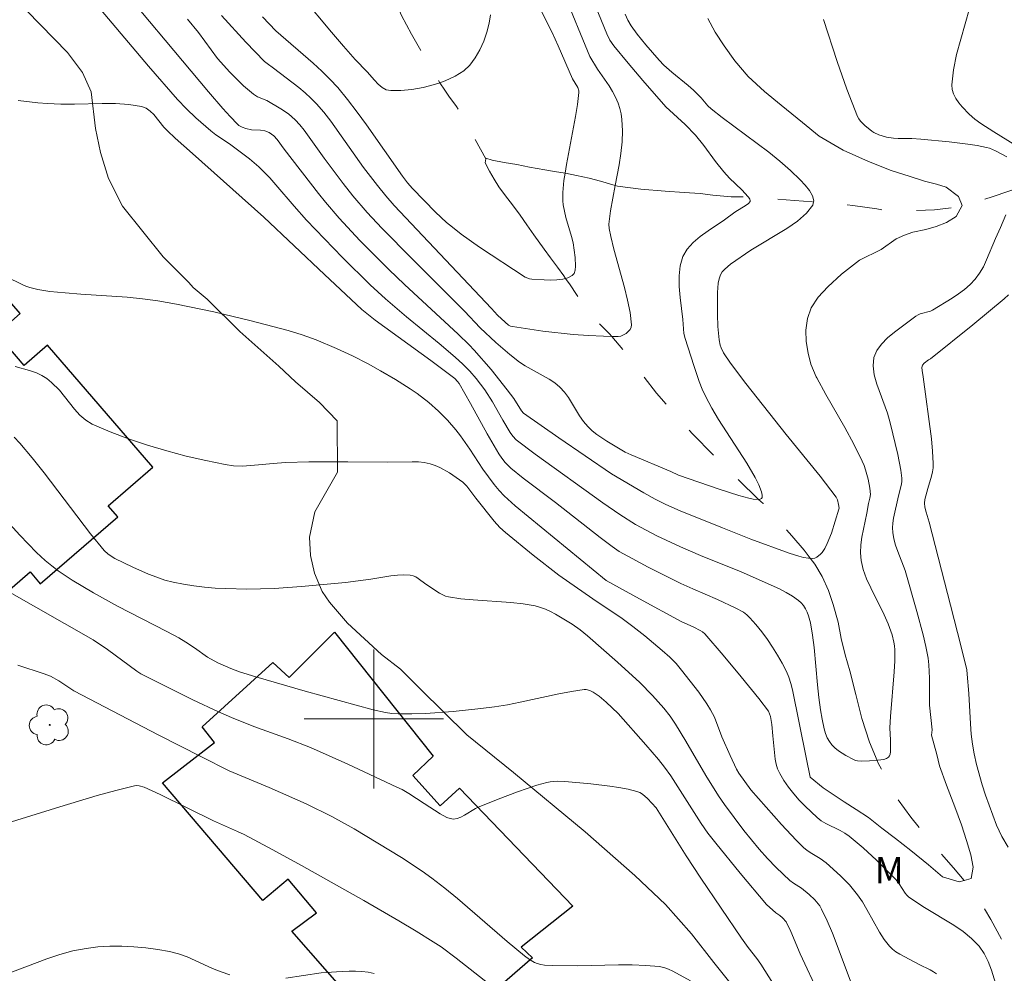
# Model space of a CAD drawing. Units: metres. Extents: x 279739 to 280255, y 1669903 to 1670467.
# Drawn here: x 280080 to 280136, y 1669985 to 1670040 of the extents above; entities that cross this region are included whole.
import ezdxf
from ezdxf.enums import TextEntityAlignment as Align

# ---------------------------------------------------------------- set-up
doc = ezdxf.new("R2010")
doc.units = ezdxf.units.M
doc.header["$MEASUREMENT"] = 0
doc.linetypes.add('Intermitente', pattern=[48, 15, -2, 2, -2, 2, -2, 2, -2, 2, -2, 15])
for name, color, linetype, lineweight, true_color in [('Arvores_Isoladas', 7, 'Continuous', 18, 0x00ff33), ('Curvas_Intermediarias', 7, 'Continuous', 9, 0x783c14), ('Curvas_Mestras', 7, 'Continuous', 20, 0x783c14), ('Topon_Vegetacao', 7, 'Continuous', 9, 0x00ff33), ('Vegetacao', 7, 'Orla8', 9, 0x00ff33)]:
    doc.layers.add(name, color=color, linetype=linetype, lineweight=lineweight, true_color=true_color)
for name, color, linetype, lineweight in [('Edificacoes', 7, 'Continuous', 30), ('Malha_Coordenadas', 7, 'Continuous', 15), ('Rio_Intermitente', 5, 'Intermitente', 9)]:
    doc.layers.add(name, color=color, linetype=linetype, lineweight=lineweight)
doc.styles.add('Arial', font='arial.ttf', dxfattribs={"height": 1.5})
doc.styles.get("Standard").update_dxf_attribs({"font": 'arial.ttf'})
doc.linetypes.add('Orla8', pattern='A,6,-0.5,["V",Standard,S=1,R=0,X=-0.5,Y=-1],-0.5,6,-0.5,["V",Standard,S=1,R=0,X=-0.5,Y=-1],-0.5', length=14)

# ---------------------------------------------------------------- blocks, each defined once
blk = doc.blocks.new('Arvore')
at = {"layer": 'Arvores_Isoladas'}
blk.add_lwpolyline([(-0.718, 0.493, 0.872324), (-0.722, -0.551, 0.862983), (0.284, -0.827, 0.900105), (0.89, 0.029, 0.863155), (0.262, 0.861, 0.882486)], format="xyb", close=True, dxfattribs=at)
blk.add_circle((0, 0), 0.0286, dxfattribs=at)

msp = doc.modelspace()

# ---------------------------------------------------------------- linework, layer by layer
at = {"layer": 'Curvas_Intermediarias', "flags": 128}
for points, elevation in [([(280082.679, 1670042.709), (280087.058, 1670037.499), (280088.722, 1670035.589), (280089.239, 1670035.043), (280089.783, 1670034.523), (280090.629, 1670033.777), (280090.928, 1670033.555), (280091.712, 1670033.043), (280092.849, 1670032.171), (280093.393, 1670031.708), (280094.021, 1670031.079), (280094.378, 1670030.682), (280095.416, 1670029.459), (280096.126, 1670028.659), (280098.198, 1670026.509), (280099.79, 1670024.935), (280100.671, 1670024.128), (280101.881, 1670023.091), (280103.747, 1670021.559), (280104.667, 1670020.78), (280105.113, 1670020.376), (280105.505, 1670019.984), (280105.872, 1670019.564), (280106.373, 1670018.898), (280106.807, 1670018.216), (280107.408, 1670017.157), (280107.824, 1670016.463), (280107.981, 1670016.241), (280108.166, 1670016.043), (280109.257, 1670015.22), (280113.147, 1670012.412), (280114.115, 1670011.747), (280115.022, 1670011.177), (280116.248, 1670010.528), (280117.6, 1670009.892), (280118.759, 1670009.4), (280121.089, 1670008.446), (280123.285, 1670007.473), (280123.674, 1670007.272), (280124.044, 1670007.052), (280124.388, 1670006.808), (280124.536, 1670006.671), (280124.667, 1670006.51), (280124.78, 1670006.33), (280124.877, 1670006.136), (280124.957, 1670005.934), (280125.069, 1670005.525), (280125.189, 1670004.824), (280125.279, 1670004.114), (280125.471, 1670001.96), (280125.545, 1670001.243), (280125.643, 1670000.532), (280125.729, 1669999.983), (280125.844, 1669999.434), (280125.924, 1669999.173), (280126.025, 1669998.926), (280126.152, 1669998.7), (280126.298, 1669998.512), (280126.472, 1669998.338), (280126.668, 1669998.178), (280127.1, 1669997.897), (280127.541, 1669997.665), (280127.653, 1669997.622), (280127.772, 1669997.596), (280128.025, 1669997.58), (280128.895, 1669997.625), (280128.941, 1669997.627), (280129.284, 1669997.677), (280129.43, 1669997.727), (280129.548, 1669997.8), (280129.611, 1669997.88), (280129.648, 1669997.986), (280129.666, 1669998.111), (280129.667, 1669998.779), (280129.621, 1669999.494), (280129.66, 1670000.135), (280129.875, 1670002.702), (280129.905, 1670003.341), (280129.91, 1670003.978), (280129.895, 1670004.195), (280129.861, 1670004.412), (280129.749, 1670004.84), (280129.524, 1670005.467), (280129.302, 1670005.991), (280128.523, 1670007.537), (280128.288, 1670008.054), (280128.097, 1670008.577), (280127.969, 1670009.11), (280127.93, 1670009.55), (280127.95, 1670009.998), (280128.013, 1670010.452), (280128.301, 1670011.827), (280128.398, 1670012.384), (280128.481, 1670012.689), (280128.513, 1670012.89), (280128.471, 1670013.253), (280128.373, 1670013.783), (280128.234, 1670014.306), (280128.145, 1670014.56), (280128.04, 1670014.806), (280127.556, 1670015.776), (280127.033, 1670016.735), (280125.948, 1670018.637), (280125.424, 1670019.59), (280125.396, 1670019.645), (280125.08, 1670020.375), (280124.931, 1670021.01), (280124.822, 1670021.687), (280124.8, 1670022.33), (280124.888, 1670023.003), (280125.111, 1670023.623), (280125.508, 1670024.231), (280126.069, 1670024.825), (280126.848, 1670025.551), (280127.885, 1670026.349), (280129.122, 1670026.965), (280129.983, 1670027.585), (280130.47, 1670027.793), (280130.949, 1670027.956), (280131.685, 1670028.115), (280132.276, 1670028.285), (280132.874, 1670028.508), (280133.423, 1670028.864), (280133.771, 1670029.486), (280133.776, 1670029.495), (280133.571, 1670030.013), (280132.854, 1670030.546), (280132.303, 1670030.72), (280131.605, 1670030.886), (280130.727, 1670031.173), (280129.698, 1670031.51), (280128.408, 1670032.02), (280126.947, 1670032.674), (280125.564, 1670033.483), (280124.616, 1670034.258), (280123.385, 1670035.252), (280122.419, 1670036.031), (280121.496, 1670036.908), (280120.719, 1670037.804), (280120.105, 1670038.662), (280119.599, 1670039.456), (280119.172, 1670040.231)], 84), ([(280114.421, 1670040.479), (280114.588, 1670040.136), (280114.779, 1670039.809), (280115.119, 1670039.34), (280115.607, 1670038.725), (280116.386, 1670037.84), (280116.656, 1670037.557), (280117.098, 1670037.148), (280118.037, 1670036.387), (280118.345, 1670036.121), (280118.791, 1670035.671), (280119.183, 1670035.214), (280119.356, 1670035.048), (280120.006, 1670034.538), (280122.671, 1670032.561), (280123.31, 1670032.042), (280123.921, 1670031.497), (280124.475, 1670030.962), (280124.757, 1670030.658), (280125.003, 1670030.347), (280125.179, 1670030.044), (280125.256, 1670029.762), (280125.243, 1670029.702), (280125.202, 1670029.516), (280124.834, 1670029.044), (280124.323, 1670028.601), (280123.71, 1670028.177), (280121.651, 1670026.936), (280120.477, 1670026.117), (280120.141, 1670025.835), (280120.006, 1670025.677), (280119.904, 1670025.505), (280119.821, 1670025.274), (280119.771, 1670025.026), (280119.735, 1670024.496), (280119.728, 1670023.229), (280119.752, 1670022.539), (280119.834, 1670021.773), (280119.89, 1670021.463), (280119.933, 1670021.314), (280120.064, 1670021.04), (280120.478, 1670020.439), (280121.36, 1670019.264), (280123.677, 1670016.349), (280125.614, 1670013.955), (280126.543, 1670012.738), (280126.622, 1670012.584), (280126.681, 1670012.324), (280126.707, 1670012.117), (280126.701, 1670012.05), (280126.266, 1670010.677), (280126.034, 1670010.078), (280125.895, 1670009.795), (280125.745, 1670009.571), (280125.651, 1670009.464), (280125.437, 1670009.294), (280125.323, 1670009.242), (280125.207, 1670009.222), (280125.055, 1670009.228), (280124.946, 1670009.233), (280124.675, 1670009.277), (280124.399, 1670009.345), (280123.84, 1670009.528), (280121.652, 1670010.337), (280120.018, 1670010.973), (280117.579, 1670011.955), (280116.754, 1670012.321), (280116.151, 1670012.628), (280115.502, 1670012.988), (280113.652, 1670014.083), (280110.623, 1670016.145), (280108.583, 1670017.558), (280108.469, 1670017.696), (280108.036, 1670018.402), (280107.651, 1670018.903), (280106.727, 1670020.065), (280105.758, 1670021.186), (280105.461, 1670021.497), (280104.844, 1670022.095), (280101.753, 1670024.963), (280100.849, 1670025.822), (280099.189, 1670027.492), (280098.011, 1670028.76), (280097.218, 1670029.686), (280096.813, 1670030.186), (280094.844, 1670032.73), (280094.443, 1670033.286), (280094.263, 1670033.487), (280094.131, 1670033.596), (280093.981, 1670033.689), (280093.741, 1670033.785), (280093.493, 1670033.821), (280092.98, 1670033.84), (280092.646, 1670033.915), (280092.437, 1670033.986), (280092.249, 1670034.089), (280092.169, 1670034.157), (280091.742, 1670034.604), (280091.326, 1670035.064), (280090.513, 1670036.013), (280084.625, 1670043.044)], 83), ([(280091.26, 1670040.401), (280092.657, 1670038.874), (280093.729, 1670037.755), (280093.867, 1670037.639), (280094.243, 1670037.383), (280095.696, 1670036.262), (280096.048, 1670035.971), (280096.385, 1670035.665), (280096.702, 1670035.34), (280097.123, 1670034.85), (280097.523, 1670034.34), (280099.411, 1670031.683), (280100.198, 1670030.633), (280100.682, 1670030.039), (280101.169, 1670029.502), (280106.751, 1670023.58), (280107.096, 1670023.196), (280107.531, 1670022.785), (280107.736, 1670022.627), (280107.846, 1670022.571), (280107.965, 1670022.538), (280109.691, 1670022.284), (280111.449, 1670022.085), (280112.324, 1670022.018), (280113.188, 1670021.98), (280113.655, 1670021.977), (280114.035, 1670021.975), (280114.181, 1670021.997), (280114.331, 1670022.055), (280114.477, 1670022.142), (280114.607, 1670022.252), (280114.71, 1670022.377), (280114.775, 1670022.51), (280114.793, 1670022.645), (280114.709, 1670023.34), (280114.57, 1670024.052), (280114.391, 1670024.775), (280113.779, 1670026.977), (280113.602, 1670027.705), (280113.501, 1670028.175), (280113.482, 1670028.411), (280113.584, 1670029.187), (280113.86, 1670030.638), (280114.085, 1670031.823), (280114.187, 1670032.483), (280114.258, 1670033.143), (280114.281, 1670033.786), (280114.239, 1670034.435), (280114.19, 1670034.754), (280114.12, 1670035.065), (280114.027, 1670035.364), (280113.881, 1670035.709), (280113.703, 1670036.042), (280113.501, 1670036.367), (280112.843, 1670037.325), (280112.394, 1670038.051), (280110.882, 1670041.749)], 81), ([(280089.294, 1670040.192), (280089.929, 1670039.42), (280091.024, 1670037.941), (280091.726, 1670037.158), (280092.522, 1670036.368), (280093.08, 1670035.881), (280093.319, 1670035.737), (280093.85, 1670035.525), (280094.654, 1670035.05), (280095.09, 1670034.754), (280095.294, 1670034.591), (280095.483, 1670034.414), (280095.746, 1670034.124), (280095.993, 1670033.818), (280097.147, 1670032.202), (280098.235, 1670030.764), (280098.791, 1670030.056), (280099.618, 1670029.093), (280100.46, 1670028.195), (280102.214, 1670026.405), (280105.194, 1670023.424), (280106.106, 1670022.467), (280107.004, 1670021.621), (280107.805, 1670020.929), (280108.363, 1670020.5), (280108.688, 1670020.286), (280110.066, 1670019.525), (280110.386, 1670019.311), (280110.68, 1670019.067), (280110.944, 1670018.778), (280111.177, 1670018.457), (280111.807, 1670017.419), (280112.035, 1670017.091), (280112.291, 1670016.792), (280112.538, 1670016.56), (280112.803, 1670016.346), (280113.371, 1670015.955), (280114.425, 1670015.329), (280114.77, 1670015.169), (280117.05, 1670014.215), (280117.483, 1670014.009), (280119.824, 1670013.196), (280120.963, 1670012.836), (280121.535, 1670012.675), (280121.785, 1670012.627), (280122.055, 1670012.612), (280122.089, 1670012.616), (280122.169, 1670012.626), (280122.25, 1670012.66), (280122.289, 1670012.715), (280122.291, 1670012.863), (280122.256, 1670013.04), (280122.104, 1670013.449), (280121.898, 1670013.867), (280121.418, 1670014.698), (280119.794, 1670017.21), (280119.41, 1670017.849), (280119.057, 1670018.502), (280118.854, 1670018.936), (280118.674, 1670019.382), (280118.363, 1670020.297), (280117.87, 1670021.862), (280117.799, 1670022.139), (280117.732, 1670022.943), (280117.585, 1670024.214), (280117.531, 1670024.844), (280117.523, 1670025.454), (280117.585, 1670026.032), (280117.741, 1670026.565), (280117.984, 1670026.987), (280118.323, 1670027.367), (280118.732, 1670027.716), (280119.186, 1670028.043), (280120.128, 1670028.678), (280120.715, 1670029.115), (280121.378, 1670029.507), (280121.506, 1670029.611), (280121.598, 1670029.723), (280121.611, 1670029.783), (280121.591, 1670029.85), (280121.505, 1670029.97), (280121.484, 1670029.999), (280121.117, 1670030.389), (280120.42, 1670031.071), (280120.088, 1670031.427), (280119.621, 1670032.024), (280118.948, 1670032.944), (280118.474, 1670033.535), (280117.875, 1670034.149), (280116.763, 1670035.163), (280115.442, 1670036.674), (280114.598, 1670037.662), (280113.775, 1670038.664), (280113.55, 1670038.993), (280113.367, 1670039.35), (280112.549, 1670041.385)], 82), ([(280106.7, 1670040.45), (280106.622, 1670039.963), (280106.494, 1670039.45), (280106.316, 1670038.932), (280106.092, 1670038.43), (280105.824, 1670037.966), (280105.514, 1670037.559), (280105.165, 1670037.232), (280104.67, 1670036.916), (280104.101, 1670036.65), (280103.789, 1670036.542), (280103.482, 1670036.436), (280102.835, 1670036.272), (280102.185, 1670036.16), (280101.553, 1670036.1), (280100.964, 1670036.09), (280100.711, 1670036.144), (280100.474, 1670036.275), (280100.248, 1670036.464), (280100.032, 1670036.691), (280099.616, 1670037.179), (280098.933, 1670037.885), (280098.25, 1670038.648), (280097.561, 1670039.449), (280095.902, 1670041.464)], 79), ([(280136.796, 1670032.984), (280135.589, 1670033.717), (280134.848, 1670034.196), (280134.501, 1670034.457), (280134.178, 1670034.741), (280133.773, 1670035.16), (280133.582, 1670035.396), (280133.415, 1670035.643), (280133.285, 1670035.9), (280133.203, 1670036.163), (280133.182, 1670036.428), (280133.279, 1670037.288), (280133.458, 1670038.161), (280133.691, 1670039.042), (280134.207, 1670040.813)], 86), ([(280078.915, 1670025.402), (280079.802, 1670024.95), (280080.016, 1670024.855), (280080.237, 1670024.778), (280080.698, 1670024.664), (280081.402, 1670024.56), (280082.284, 1670024.469), (280083.169, 1670024.401), (280085.828, 1670024.222), (280086.71, 1670024.134), (280087.586, 1670024.011), (280088.665, 1670023.822), (280090.816, 1670023.379), (280092.954, 1670022.871), (280095.078, 1670022.321), (280095.888, 1670022.071), (280096.684, 1670021.772), (280097.86, 1670021.279), (280098.775, 1670020.864), (280099.669, 1670020.404), (280100.388, 1670019.995), (280101.24, 1670019.495), (280102.075, 1670018.969), (280102.481, 1670018.691), (280103.16, 1670018.174), (280103.706, 1670017.687), (280104.22, 1670017.163), (280104.7, 1670016.613), (280104.981, 1670016.254), (280105.505, 1670015.504), (280106.263, 1670014.355), (280106.914, 1670013.463), (280107.187, 1670013.129), (280107.479, 1670012.815), (280108.119, 1670012.245), (280113.342, 1670007.964), (280115.252, 1670006.901), (280117.645, 1670005.607), (280118.378, 1670005.267), (280118.725, 1670005.089), (280118.87, 1670005), (280118.994, 1670004.889), (280120.051, 1670003.67), (280121.092, 1670002.43), (280122.104, 1670001.172), (280122.652, 1670000.446), (280122.765, 1670000.144), (280122.853, 1669999.693), (280122.903, 1669999.03), (280123.048, 1669997.699), (280123.101, 1669997.407), (280123.182, 1669997.129), (280123.299, 1669996.869), (280123.538, 1669996.472), (280123.809, 1669996.086), (280124.105, 1669995.71), (280124.422, 1669995.346), (280124.754, 1669994.996), (280125.443, 1669994.339), (280125.681, 1669994.154), (280125.941, 1669993.997), (280126.776, 1669993.587), (280127.045, 1669993.437), (280127.296, 1669993.264), (280128.092, 1669992.597), (280128.859, 1669991.887), (280129.966, 1669990.782), (280130.161, 1669990.537), (280130.502, 1669990.003), (280130.599, 1669989.881), (280130.721, 1669989.769), (280131.613, 1669989.175), (280133.3, 1669988.153), (280133.831, 1669987.787), (280134.32, 1669987.389), (280134.75, 1669986.944), (280135.041, 1669986.53), (280135.274, 1669986.07), (280135.464, 1669985.576), (280135.941, 1669984.022)], 86), ([(280136.418, 1669992.636), (280136.06, 1669993.257), (280135.755, 1669993.902), (280135.53, 1669994.47), (280135.11, 1669995.626), (280134.919, 1669996.212), (280134.591, 1669997.396), (280134.459, 1669997.992), (280134.362, 1669998.562), (280134.294, 1669999.137), (280134.247, 1669999.717), (280134.153, 1670001.465), (280134.071, 1670002.566), (280134.037, 1670002.823), (280133.718, 1670004.147), (280133.112, 1670006.537), (280131.874, 1670011.312), (280131.702, 1670011.877), (280131.635, 1670012.16), (280131.616, 1670012.4), (280131.642, 1670012.599), (280131.799, 1670013.236), (280132.014, 1670013.952), (280132.072, 1670014.19), (280132.11, 1670014.431), (280132.119, 1670014.672), (280132.082, 1670015.381), (280132.017, 1670016.091), (280131.545, 1670019.649), (280131.476, 1670020.016), (280131.466, 1670020.191), (280131.505, 1670020.329), (280131.593, 1670020.43), (280131.838, 1670020.62), (280131.957, 1670020.678), (280134.383, 1670022.646), (280136.19, 1670024.137), (280136.446, 1670024.367)], 86), ([(280132.307, 1669985.357), (280132.131, 1669985.482), (280131.935, 1669985.592), (280131.307, 1669985.893), (280130.191, 1669986.488), (280129.974, 1669986.621), (280129.774, 1669986.773), (280129.599, 1669986.947), (280129.301, 1669987.334), (280129.035, 1669987.749), (280128.304, 1669989.067), (280128.047, 1669989.497), (280127.765, 1669989.905), (280127.299, 1669990.466), (280126.787, 1669990.992), (280125.977, 1669991.735), (280125.618, 1669991.994), (280125.041, 1669992.337), (280124.86, 1669992.463), (280124.692, 1669992.606), (280124.253, 1669993.041), (280123.399, 1669993.941), (280121.646, 1669995.927), (280120.955, 1669996.889), (280120.813, 1669997.122), (280120.447, 1669997.909), (280119.982, 1669998.971), (280119.55, 1670000.103), (280119.334, 1670000.532), (280119.12, 1670000.872), (280118.659, 1670001.534), (280117.668, 1670002.814), (280117.346, 1670003.191), (280116.995, 1670003.543), (280116.546, 1670003.939), (280115.547, 1670004.778), (280114.866, 1670005.319), (280114.251, 1670005.781), (280112.578, 1670006.896), (280110.613, 1670008.268), (280109.143, 1670009.406), (280107.552, 1670010.707), (280107.231, 1670010.997), (280106.901, 1670011.368), (280105.85, 1670012.687), (280105.34, 1670013.367), (280105.099, 1670013.596), (280104.337, 1670014.137), (280103.794, 1670014.446), (280103.514, 1670014.568), (280103.228, 1670014.662), (280102.895, 1670014.73), (280102.554, 1670014.766), (280102.205, 1670014.778), (280100.792, 1670014.751), (280098.509, 1670014.777), (280096.268, 1670014.769), (280094.946, 1670014.728), (280094.446, 1670014.698), (280092.936, 1670014.551), (280092.436, 1670014.529), (280091.942, 1670014.545), (280091.454, 1670014.611), (280090.343, 1670014.843), (280089.226, 1670015.104), (280088.11, 1670015.396), (280087.005, 1670015.722), (280085.917, 1670016.086), (280084.857, 1670016.49), (280083.832, 1670016.938), (280083.457, 1670017.165), (280083.121, 1670017.458), (280082.815, 1670017.797), (280081.941, 1670018.894), (280081.496, 1670019.335), (280081.227, 1670019.549), (280080.938, 1670019.735), (280080.632, 1670019.879), (280080.227, 1670020.018), (280079.397, 1670020.247)], 87), ([(280127.409, 1669984.852), (280126.322, 1669987.705), (280126.026, 1669988.403), (280125.705, 1669989.084), (280125.595, 1669989.27), (280125.316, 1669989.608), (280124.991, 1669989.913), (280124.554, 1669990.289), (280124.095, 1669990.572), (280123.881, 1669990.732), (280123.099, 1669991.477), (280122.597, 1669991.994), (280122.116, 1669992.529), (280121.24, 1669993.605), (280120.127, 1669995.085), (280119.779, 1669995.584), (280119.056, 1669996.758), (280117.913, 1669998.722), (280117.325, 1669999.694), (280117.004, 1670000.169), (280116.652, 1670000.623), (280116.006, 1670001.355), (280115.266, 1670002.098), (280113.992, 1670003.264), (280112.257, 1670004.778), (280111.835, 1670005.126), (280111.391, 1670005.443), (280110.419, 1670006.018), (280110.14, 1670006.168), (280109.856, 1670006.302), (280109.565, 1670006.413), (280109.267, 1670006.494), (280108.569, 1670006.615), (280107.859, 1670006.693), (280105.702, 1670006.836), (280104.99, 1670006.906), (280104.29, 1670007.012), (280104.11, 1670007.062), (280103.772, 1670007.228), (280102.978, 1670007.744), (280102.548, 1670008.07), (280102.402, 1670008.161), (280102.25, 1670008.228), (280102.09, 1670008.263), (280101.724, 1670008.276), (280101.35, 1670008.257), (280100.972, 1670008.215), (280099.824, 1670008.031), (280098.374, 1670007.832), (280095.846, 1670007.613), (280094.28, 1670007.502), (280093.497, 1670007.469), (280092.714, 1670007.46), (280091.494, 1670007.487), (280090.883, 1670007.521), (280090.273, 1670007.573), (280089.666, 1670007.644), (280089.066, 1670007.738), (280088.474, 1670007.858), (280088, 1670007.983), (280087.531, 1670008.138), (280087.068, 1670008.317), (280086.156, 1670008.722), (280085.126, 1670009.218), (280084.745, 1670009.47), (280084.52, 1670009.674), (280083.73, 1670010.639), (280081.069, 1670014.148), (280080.385, 1670015.008), (280079.677, 1670015.844), (280079.355, 1670016.195)], 88), ([(280078.271, 1670012.077), (280079.671, 1670010.553), (280080.631, 1670009.571), (280081.135, 1670009.108), (280081.5, 1670008.805), (280081.879, 1670008.518), (280082.67, 1670007.983), (280083.897, 1670007.244), (280085.286, 1670006.481), (280088.108, 1670005.032), (280088.808, 1670004.659), (280089.199, 1670004.422), (280089.703, 1670004.08), (280090.438, 1670003.545), (280091.045, 1670003.225), (280091.78, 1670002.893), (280092.284, 1670002.711), (280093.222, 1670002.418), (280096.056, 1670001.589), (280099.96, 1670000.523), (280100.67, 1670000.366), (280101.027, 1670000.317), (280101.385, 1670000.296), (280102.174, 1670000.298), (280102.966, 1670000.324), (280104.553, 1670000.434), (280106.137, 1670000.604), (280106.925, 1670000.703), (280107.666, 1670000.817), (280108.406, 1670000.96), (280110.615, 1670001.441), (280111.348, 1670001.579), (280112.081, 1670001.688), (280112.186, 1670001.689), (280112.395, 1670001.637), (280112.596, 1670001.536), (280112.927, 1670001.318), (280113.336, 1670000.975), (280114.028, 1670000.317), (280115.615, 1669998.523), (280116.334, 1669997.674), (280116.682, 1669997.24), (280117.045, 1669996.735), (280118.788, 1669993.995), (280119.179, 1669993.447), (280119.633, 1669992.864), (280121.031, 1669991.141), (280122.541, 1669989.353), (280123.069, 1669988.858), (280123.303, 1669988.705), (280123.454, 1669988.574), (280123.663, 1669988.35), (280123.94, 1669987.787), (280124.484, 1669986.505), (280125.571, 1669984.186)], 89), ([(280079.566, 1670003.095), (280081.07, 1670002.598), (280081.43, 1670002.453), (280081.907, 1670002.187), (280082.779, 1670001.627), (280087.65, 1669999.075), (280090.094, 1669997.818), (280091.697, 1669997.025), (280093.997, 1669996.069), (280096.103, 1669995.123), (280097.59, 1669994.395), (280098.877, 1669993.693), (280101.593, 1669992.045), (280102.763, 1669991.269), (280103.331, 1669990.859), (280104.073, 1669990.283), (280104.801, 1669989.687), (280107.655, 1669987.228), (280108.65, 1669986.404), (280108.931, 1669986.19), (280109.227, 1669986.017), (280109.384, 1669985.956), (280109.59, 1669985.903), (280109.803, 1669985.868), (280110.244, 1669985.838), (280111.693, 1669985.824), (280114.053, 1669985.876), (280114.835, 1669985.877), (280115.611, 1669985.85), (280116.378, 1669985.782), (280116.649, 1669985.728), (280116.912, 1669985.636), (280117.17, 1669985.518), (280118.176, 1669984.958)], 91), ([(280077.825, 1669993.67), (280081.959, 1669994.961), (280084.107, 1669995.608), (280085.182, 1669995.901), (280086.256, 1669996.166), (280086.392, 1669996.181), (280086.53, 1669996.168), (280086.805, 1669996.084), (280087.721, 1669995.666), (280090.789, 1669994.151), (280092.165, 1669993.548), (280092.558, 1669993.357), (280094.205, 1669992.482), (280095.841, 1669991.587), (280099.419, 1669989.57), (280101.431, 1669988.408), (280102.427, 1669987.812), (280103.413, 1669987.201), (280103.86, 1669986.905), (280104.725, 1669986.271), (280106.872, 1669984.587)], 92), ([(280079.007, 1669985.381), (280081.223, 1669986.218), (280081.966, 1669986.469), (280082.714, 1669986.677), (280083.471, 1669986.828), (280084.146, 1669986.907), (280084.833, 1669986.946), (280085.526, 1669986.946), (280086.221, 1669986.913), (280086.914, 1669986.85), (280087.599, 1669986.76), (280088.272, 1669986.647), (280088.779, 1669986.52), (280089.276, 1669986.342), (280090.738, 1669985.676), (280091.23, 1669985.469), (280091.731, 1669985.3)], 93), ([(280094.942, 1669985.115), (280096.977, 1669985.419), (280097.849, 1669985.485), (280098.582, 1669985.52), (280098.948, 1669985.519), (280099.31, 1669985.5), (280099.666, 1669985.455), (280100.013, 1669985.378)], 93)]:
    msp.add_lwpolyline(points, dxfattribs=dict(at, elevation=elevation))
at = {"layer": 'Curvas_Mestras', "flags": 128}
for points, elevation in [([(280109.567, 1670040.754), (280110.242, 1670039.42), (280110.59, 1670038.671), (280111.411, 1670036.775), (280111.706, 1670036.264), (280111.773, 1670036.074), (280111.776, 1670035.976), (280111.691, 1670035.293), (280111.579, 1670034.607), (280111.051, 1670031.85), (280110.974, 1670031.348), (280110.91, 1670030.929), (280110.846, 1670030.231), (280110.849, 1670029.767), (280110.872, 1670029.538), (280110.937, 1670029.17), (280111.027, 1670028.805), (280111.345, 1670027.714), (280111.433, 1670027.349), (280111.558, 1670026.504), (280111.584, 1670026.002), (280111.56, 1670025.779), (280111.498, 1670025.596), (280111.388, 1670025.466), (280111.145, 1670025.343), (280111.001, 1670025.305), (280110.846, 1670025.264), (280110.507, 1670025.222), (280110.144, 1670025.209), (280109.773, 1670025.216), (280109.073, 1670025.259), (280108.942, 1670025.281), (280108.69, 1670025.383), (280106.065, 1670027.109), (280105.016, 1670027.854), (280104.508, 1670028.245), (280104.174, 1670028.523), (280103.538, 1670029.118), (280102.211, 1670030.466), (280101.924, 1670030.798), (280101.646, 1670031.171), (280099.571, 1670034.131), (280099.041, 1670034.861), (280098.494, 1670035.576), (280097.921, 1670036.268), (280097.477, 1670036.752), (280097.008, 1670037.214), (280096.52, 1670037.661), (280094.374, 1670039.524), (280093.598, 1670040.321)], 80), ([(280125.817, 1670040.169), (280126.608, 1670037.762), (280127.158, 1670036.168), (280127.455, 1670035.384), (280127.772, 1670034.613), (280127.849, 1670034.466), (280127.945, 1670034.328), (280128.179, 1670034.079), (280128.583, 1670033.769), (280128.71, 1670033.691), (280128.986, 1670033.56), (280129.43, 1670033.426), (280129.836, 1670033.364), (280130.097, 1670033.346), (280130.887, 1670033.332), (280131.412, 1670033.304), (280133.033, 1670033.144), (280134.111, 1670033.013), (280134.644, 1670032.93), (280135.173, 1670032.83), (280135.348, 1670032.783), (280135.684, 1670032.639), (280136.337, 1670032.287)], 85), ([(280136.28, 1670028.966), (280135.974, 1670028.226), (280135.683, 1670027.59), (280135.18, 1670026.363), (280134.992, 1670025.971), (280134.779, 1670025.6), (280134.53, 1670025.26), (280134.24, 1670024.952), (280133.917, 1670024.671), (280133.569, 1670024.41), (280133.202, 1670024.164), (280132.079, 1670023.478), (280131.95, 1670023.415), (280131.374, 1670023.271), (280131.241, 1670023.219), (280131.121, 1670023.144), (280129.883, 1670022.219), (280129.485, 1670021.886), (280129.14, 1670021.536), (280128.873, 1670021.166), (280128.713, 1670020.77), (280128.666, 1670020.286), (280128.731, 1670019.77), (280128.877, 1670019.232), (280129.485, 1670017.565), (280129.642, 1670017.019), (280130.082, 1670015.199), (280130.256, 1670014.287), (280130.314, 1670013.831), (280130.317, 1670013.662), (280130.296, 1670013.493), (280130.113, 1670012.814), (280129.84, 1670011.531), (280129.798, 1670011.254), (280129.78, 1670010.978), (280129.793, 1670010.706), (280129.858, 1670010.34), (280129.958, 1670009.977), (280130.082, 1670009.616), (280130.495, 1670008.534), (280131.181, 1670006.178), (280131.534, 1670004.843), (280131.688, 1670004.173), (280131.819, 1670003.5), (280131.87, 1670003.119), (280131.903, 1670002.347), (280131.894, 1670001.18), (280131.906, 1670000.793), (280132.048, 1669999.379), (280132.008, 1669999.078), (280132.165, 1669998.518), (280132.318, 1669997.97), (280132.47, 1669997.316), (280132.884, 1669996.193), (280133.353, 1669994.953), (280133.729, 1669993.913), (280134.031, 1669993.017), (280134.269, 1669992.193), (280134.4, 1669991.486), (280134.289, 1669990.836), (280133.9, 1669990.73), (280133.597, 1669990.647), (280132.646, 1669990.934), (280131.85, 1669991.63), (280130.835, 1669992.45), (280129.946, 1669993.134), (280129.173, 1669993.731), (280128.389, 1669994.34), (280127.69, 1669994.809), (280127.002, 1669995.251), (280126.362, 1669995.667), (280125.805, 1669996.045), (280125.054, 1669996.665), (280124.812, 1669997.788), (280124.034, 1670001.681), (280123.943, 1670002.045), (280123.829, 1670002.398), (280123.686, 1670002.737), (280123.445, 1670003.206), (280123.18, 1670003.67), (280122.895, 1670004.126), (280122.592, 1670004.571), (280122.272, 1670005.003), (280121.938, 1670005.418), (280121.593, 1670005.813), (280121.416, 1670005.982), (280121.217, 1670006.128), (280120.775, 1670006.375), (280119.735, 1670006.864), (280118.322, 1670007.467), (280117.622, 1670007.783), (280115.747, 1670008.723), (280114.82, 1670009.214), (280114.085, 1670009.628), (280113.689, 1670009.898), (280112.997, 1670010.417), (280110.418, 1670012.429), (280108.574, 1670013.83), (280107.861, 1670014.415), (280107.539, 1670014.737), (280107.348, 1670014.976), (280107.179, 1670015.229), (280106.511, 1670016.371), (280105.547, 1670018.112), (280104.888, 1670019.26), (280104.803, 1670019.385), (280104.651, 1670019.554), (280103.271, 1670020.591), (280100.081, 1670022.91), (280099.689, 1670023.211), (280099.31, 1670023.528), (280097.159, 1670025.53), (280093.683, 1670028.825), (280089.591, 1670032.487), (280088.589, 1670033.36), (280088.151, 1670033.776), (280087.946, 1670033.993), (280087.357, 1670034.71), (280087.147, 1670034.916), (280086.918, 1670035.076), (280086.663, 1670035.174), (280085.932, 1670035.294), (280085.174, 1670035.346), (280084.397, 1670035.35), (280082.817, 1670035.307), (280082.028, 1670035.304), (280081.251, 1670035.342), (280080.696, 1670035.394), (280079.585, 1670035.528)], 85), ([(280078.81, 1670007.443), (280083.876, 1670004.554), (280084.698, 1670003.993), (280086.392, 1670002.739), (280086.611, 1670002.593), (280089.606, 1670001.102), (280091.081, 1670000.409), (280091.825, 1670000.079), (280093.112, 1669999.565), (280095.069, 1669998.858), (280096.361, 1669998.355), (280098.499, 1669997.412), (280101.323, 1669996.094), (280101.618, 1669995.948), (280102, 1669995.73), (280102.88, 1669995.144), (280103.805, 1669994.554), (280104.189, 1669994.341), (280104.382, 1669994.277), (280104.574, 1669994.254), (280104.783, 1669994.284), (280104.991, 1669994.36), (280105.2, 1669994.468), (280105.832, 1669994.851), (280106.047, 1669994.951), (280107.145, 1669995.388), (280108.249, 1669995.813), (280108.805, 1669996.011), (280109.363, 1669996.193), (280109.924, 1669996.355), (280110.127, 1669996.397), (280110.544, 1669996.43), (280110.968, 1669996.413), (280112.463, 1669996.272), (280113.542, 1669996.15), (280114.073, 1669996.069), (280114.595, 1669995.966), (280115.104, 1669995.836), (280115.269, 1669995.77), (280115.423, 1669995.675), (280115.705, 1669995.426), (280116.199, 1669994.895), (280117.933, 1669992.14), (280118.774, 1669990.854), (280121.107, 1669987.411), (280121.489, 1669986.874), (280121.992, 1669986.244), (280122.225, 1669985.916), (280122.899, 1669984.818)], 90)]:
    msp.add_lwpolyline(points, dxfattribs=dict(at, elevation=elevation))
at = {"layer": 'Edificacoes', "flags": 128}
for points in [[(280073.878, 1670030.012), (280071.114, 1670027.624), (280070.426, 1670028.42), (280066.207, 1670024.774), (280066.831, 1670024.052), (280064.122, 1670021.711), (280070.086, 1670014.81), (280071.538, 1670016.065), (280072.987, 1670014.389), (280071.535, 1670013.133), (280077.584, 1670006.134), (280080.259, 1670008.446), (280080.842, 1670007.771), (280085.294, 1670011.618), (280084.752, 1670012.245), (280087.317, 1670014.461), (280081.26, 1670021.47), (280079.914, 1670020.307), (280078.348, 1670022.12), (280079.694, 1670023.283)], [(280097.741, 1670004.994), (280103.41, 1669997.865), (280102.237, 1669996.747), (280103.804, 1669995.005), (280104.918, 1669996.026), (280111.414, 1669989.249), (280108.454, 1669986.886), (280109.111, 1669986.291), (280104.75, 1669982.49), (280103.91, 1669983.206), (280101.423, 1669980.811), (280095.289, 1669987.815), (280096.714, 1669988.873), (280095.082, 1669990.807), (280093.618, 1669989.57), (280087.862, 1669996.334), (280090.844, 1669998.659), (280090.137, 1669999.545), (280094.189, 1670003.251), (280095.143, 1670002.378)]]:
    msp.add_lwpolyline(points, close=True, dxfattribs=at)
at = {"layer": 'Malha_Coordenadas', "flags": 128}
for points in [[(280100, 1670004), (280100, 1669996)], [(280104, 1670000), (280096, 1670000)]]:
    msp.add_lwpolyline(points, dxfattribs=at)
at = {"layer": 'Rio_Intermitente', "flags": 128}
for points in [[(279970.143, 1669987.516), (279970.134, 1669987.608), (279970.099, 1669987.963), (279970.058, 1669988.48), (279970.035, 1669988.927), (279970.01, 1669989.211), (279969.998, 1669989.337), (279969.924, 1669989.828), (279969.838, 1669990.316), (279969.756, 1669990.734), (279969.714, 1669990.912), (279969.649, 1669991.192), (279969.474, 1669991.84), (279969.269, 1669992.628), (279969.144, 1669993.254), (279969.076, 1669993.596), (279968.886, 1669994.45), (279968.715, 1669995.395), (279968.709, 1669995.427), (279968.503, 1669996.388), (279968.262, 1669997.396), (279968.02, 1669998.33), (279967.883, 1669998.784), (279967.771, 1669999.155), (279967.541, 1669999.895), (279967.258, 1670000.936), (279967.051, 1670001.606), (279966.987, 1670001.812), (279966.797, 1670002.666), (279966.651, 1670003.26), (279966.578, 1670003.556), (279966.392, 1670004.399), (279966.294, 1670004.936), (279966.258, 1670005.132), (279966.154, 1670005.858), (279966.113, 1670006.565), (279966.072, 1670007.433), (279966.009, 1670008.075), (279966.057, 1670008.958), (279966.096, 1670009.431), (279966.142, 1670009.988), (279966.361, 1670011.025), (279966.659, 1670012.014), (279966.989, 1670013.014), (279967.324, 1670014.187), (279967.359, 1670014.344), (279967.636, 1670015.565), (279968.059, 1670016.76), (279968.523, 1670018.552), (279968.902, 1670020.332), (279969.452, 1670022.37), (279969.88, 1670024.279), (279969.909, 1670024.411), (279970.273, 1670025.76), (279970.347, 1670027.115), (279970.57, 1670028.999), (279970.886, 1670031.092), (279971.146, 1670032.887), (279971.19, 1670033.723), (279971.51, 1670035.042), (279971.87, 1670036.46), (279972.297, 1670037.776), (279972.53, 1670038.407), (279972.754, 1670039.018), (279973.133, 1670040.154), (279973.505, 1670041.312), (279973.776, 1670042.136), (279974.01, 1670043.1), (279974.314, 1670044.471), (279974.712, 1670046.109), (279975.113, 1670047.794), (279975.126, 1670047.866), (279975.362, 1670049.213), (279975.525, 1670049.923), (279975.592, 1670051.074), (279975.684, 1670052.28), (279975.718, 1670052.723), (279975.937, 1670054.53), (279976.06, 1670056.314), (279976.201, 1670057.612), (279976.342, 1670058.381), (279976.628, 1670059.587), (279976.871, 1670060.504), (279976.985, 1670060.935), (279977.52, 1670062.313), (279978.073, 1670063.475), (279978.712, 1670064.56), (279979.247, 1670065.358), (279979.649, 1670065.923), (279979.942, 1670066.351), (279980.262, 1670066.879), (279980.656, 1670067.421), (279981.284, 1670068.209), (279981.722, 1670068.752), (279982.276, 1670069.4), (279982.945, 1670070.17), (279983.265, 1670070.524), (279983.81, 1670071.126), (279984.791, 1670072.167), (279985.382, 1670072.698), (279985.876, 1670073.237), (279986.634, 1670073.977), (279987.582, 1670074.809), (279988.652, 1670075.71), (279989.557, 1670076.542), (279989.637, 1670076.615), (279990.44, 1670077.414), (279991.06, 1670078.019), (279991.707, 1670078.686), (279992.238, 1670079.232), (279992.951, 1670079.95), (279993.769, 1670080.705), (279994.239, 1670081.105), (279994.579, 1670081.394), (279995.385, 1670081.998), (279996.255, 1670082.658), (279997.165, 1670083.314), (279997.838, 1670083.83), (279998.455, 1670084.343), (279998.491, 1670084.37), (279999.276, 1670084.955), (280000.209, 1670085.728), (280001.123, 1670086.644), (280001.937, 1670087.557), (280002.46, 1670088.11), (280002.614, 1670088.286), (280003.018, 1670088.748), (280003.408, 1670089.169), (280003.813, 1670089.627), (280004.192, 1670090.052), (280004.534, 1670090.404), (280004.622, 1670090.492), (280005.028, 1670090.899), (280005.437, 1670091.316), (280005.968, 1670091.833), (280006.433, 1670092.24), (280006.927, 1670092.756), (280007.362, 1670093.171), (280007.882, 1670093.588), (280008.428, 1670093.995), (280008.494, 1670094.039), (280008.87, 1670094.292), (280009.211, 1670094.219), (280009.241, 1670094.189), (280009.665, 1670093.882), (280010.104, 1670093.561), (280010.767, 1670093.074), (280011.232, 1670092.854), (280012.02, 1670092.719), (280012.578, 1670092.667), (280013.05, 1670092.649), (280013.656, 1670092.66), (280014.162, 1670092.72), (280014.938, 1670092.755), (280015.788, 1670092.887), (280016.322, 1670092.938), (280016.519, 1670092.956), (280017.205, 1670093.033), (280017.917, 1670093.099), (280018.603, 1670093.168), (280019.14, 1670093.238), (280020.296, 1670093.3), (280021.87, 1670093.614), (280023.342, 1670094.065), (280024.752, 1670094.611), (280025.87, 1670095.15), (280026.865, 1670095.784), (280027.561, 1670096.29), (280027.718, 1670096.403), (280029.213, 1670097.121), (280030.678, 1670097.712), (280031.807, 1670098.121), (280032.631, 1670098.384), (280033.675, 1670098.684), (280034.219, 1670098.782), (280034.7, 1670098.89), (280035.864, 1670098.973), (280037.292, 1670099.031), (280038.694, 1670099.079), (280039.386, 1670099.073), (280040.011, 1670099.067), (280041.025, 1670099.017), (280041.805, 1670098.873), (280043.253, 1670098.514), (280045.126, 1670098.063), (280046.995, 1670097.602), (280048.465, 1670097.186), (280049.078, 1670096.905), (280049.513, 1670096.705), (280050.368, 1670096.273), (280051.685, 1670095.651), (280052.861, 1670095.106), (280053.768, 1670094.646), (280054.41, 1670094.196), (280054.652, 1670093.98), (280055.004, 1670093.666), (280055.556, 1670093.069), (280056.218, 1670092.252), (280056.957, 1670091.304), (280057.544, 1670090.697), (280058.216, 1670090.002), (280058.858, 1670089.349), (280059.415, 1670088.762), (280059.975, 1670088.271), (280060.516, 1670087.818), (280061.002, 1670087.467), (280061.729, 1670087.042), (280062.233, 1670086.785), (280063.013, 1670086.311), (280063.868, 1670085.886), (280065.185, 1670085.236), (280066.644, 1670084.635), (280067.992, 1670084.09), (280068.34, 1670083.935), (280069.096, 1670083.598), (280069.764, 1670083.208), (280070.895, 1670082.446), (280072.87, 1670081.079), (280074.755, 1670079.917), (280076.159, 1670079.032), (280076.913, 1670078.386), (280077.447, 1670077.884), (280078.021, 1670077.362), (280078.997, 1670076.476), (280080.878, 1670074.826), (280082.346, 1670073.411), (280083.194, 1670072.453), (280084.284, 1670071.35), (280085.875, 1670069.7), (280087.332, 1670068.086), (280088.516, 1670066.706), (280089.056, 1670065.935), (280089.204, 1670065.724), (280089.742, 1670064.945), (280090.758, 1670063.555), (280091.584, 1670062.022), (280092.247, 1670060.502), (280092.778, 1670059.085), (280093.238, 1670057.868), (280093.422, 1670057.261), (280093.825, 1670056.198), (280093.953, 1670055.857), (280094.844, 1670053.843), (280095.749, 1670051.773), (280096.602, 1670050.075), (280097.144, 1670048.823), (280097.488, 1670048.198), (280098.378, 1670046.626), (280099.361, 1670044.854), (280100.284, 1670043.159), (280100.946, 1670041.908), (280100.999, 1670041.808), (280101.38, 1670040.91), (280101.59, 1670040.412), (280102.169, 1670039.328), (280102.771, 1670038.265), (280103.216, 1670037.44), (280103.56, 1670036.878), (280103.789, 1670036.542), (280104.076, 1670036.12), (280104.3, 1670035.763), (280104.741, 1670035.187), (280106.434, 1670032.18)], [(280161.817, 1669941.448), (280161.537, 1669941.658), (280160.883, 1669942.328), (280160.644, 1669942.575), (280160.02, 1669943.216), (280159.068, 1669944.28), (280158.138, 1669945.448), (280157.32, 1669946.54), (280156.763, 1669947.259), (280156.404, 1669947.926), (280155.787, 1669948.982), (280155.684, 1669949.185), (280155.174, 1669950.182), (280154.669, 1669951.435), (280154.309, 1669952.599), (280154.01, 1669953.568), (280153.77, 1669954.283), (280153.631, 1669955.115), (280153.544, 1669955.855), (280153.454, 1669956.339), (280153.364, 1669956.928), (280153.326, 1669957.138), (280153.213, 1669957.756), (280153.044, 1669958.756), (280152.83, 1669959.811), (280152.62, 1669960.78), (280152.384, 1669961.934), (280152.031, 1669963.232), (280151.611, 1669964.768), (280150.934, 1669966.631), (280150.182, 1669968.452), (280149.617, 1669969.718), (280149.213, 1669970.743), (280148.753, 1669971.574), (280148.163, 1669972.459), (280147.468, 1669973.35), (280147.324, 1669973.515), (280146.627, 1669974.316), (280145.806, 1669975.074), (280144.932, 1669975.734), (280144.391, 1669976.145), (280144.051, 1669976.499), (280143.233, 1669977.226), (280142.221, 1669978.121), (280141.101, 1669979.245), (280140.997, 1669979.357), (280140.007, 1669980.435), (280139.132, 1669981.523), (280138.691, 1669982.175), (280138.61, 1669982.312), (280138.142, 1669983.091), (280137.536, 1669984.291), (280136.904, 1669985.635), (280136.194, 1669987.053), (280135.423, 1669988.484), (280134.9, 1669989.355), (280134.28, 1669990.288), (280133.9, 1669990.73), (280133.279, 1669991.453), (280132.024, 1669992.878), (280130.832, 1669994.356), (280129.89, 1669995.662), (280129.487, 1669996.455), (280128.963, 1669997.465), (280128.895, 1669997.625), (280128.451, 1669998.669), (280128.024, 1670000.023), (280127.671, 1670001.398), (280127.33, 1670002.769), (280127.06, 1670003.681), (280126.835, 1670004.622), (280126.651, 1670005.558), (280126.374, 1670006.568), (280126.104, 1670007.375), (280125.741, 1670008.179), (280125.308, 1670008.888), (280125.055, 1670009.229), (280124.706, 1670009.698), (280124.004, 1670010.527), (280123.433, 1670011.169), (280122.342, 1670012.369), (280122.089, 1670012.616), (280120.934, 1670013.742), (280119.504, 1670015.143), (280118.286, 1670016.385), (280117.913, 1670016.786), (280117.14, 1670017.653), (280116.228, 1670018.72), (280115.276, 1670019.944), (280114.342, 1670021.166), (280113.655, 1670021.977), (280113.527, 1670022.128), (280113.057, 1670022.598), (280112.713, 1670022.956), (280112.313, 1670023.43), (280111.981, 1670023.876), (280111.633, 1670024.384), (280111.263, 1670024.928), (280111.001, 1670025.305), (280110.897, 1670025.455), (280110.535, 1670025.957), (280110.146, 1670026.49), (280109.78, 1670026.988), (280109.19, 1670027.803), (280108.79, 1670028.375), (280108.39, 1670028.94), (280108.013, 1670029.449), (280107.501, 1670030.126), (280107.183, 1670030.558), (280106.907, 1670031), (280106.645, 1670031.463), (280106.398, 1670031.947), (280106.434, 1670032.18)], [(280106.434, 1670032.18), (280106.434, 1670032.209), (280106.795, 1670032.105), (280107.471, 1670031.961), (280108.207, 1670031.84), (280108.939, 1670031.701), (280109.812, 1670031.54), (280110.377, 1670031.447), (280110.974, 1670031.348), (280110.997, 1670031.344), (280111.636, 1670031.223), (280112.361, 1670031.054), (280113.011, 1670030.893), (280113.86, 1670030.638), (280113.981, 1670030.602), (280115.33, 1670030.435), (280116.716, 1670030.312), (280117.819, 1670030.232), (280118.741, 1670030.191), (280119.465, 1670030.081), (280120.52, 1670029.997), (280121.234, 1670029.984), (280121.505, 1670029.97), (280121.999, 1670029.943), (280122.671, 1670029.883), (280124.143, 1670029.786), (280125.243, 1670029.702), (280125.881, 1670029.653), (280127.494, 1670029.499), (280128.884, 1670029.292), (280129.712, 1670029.175), (280130.845, 1670029.182), (280132.179, 1670029.248), (280133.341, 1670029.378), (280133.771, 1670029.487), (280134.389, 1670029.642), (280135.492, 1670029.998), (280136.461, 1670030.309), (280137.293, 1670030.609), (280137.95, 1670030.796), (280139.065, 1670030.727), (280139.577, 1670030.671), (280140.685, 1670030.55), (280142.334, 1670030.279), (280143.639, 1670030.069), (280144.486, 1670029.847), (280145.445, 1670029.712), (280145.556, 1670029.697), (280146.756, 1670029.545), (280147.811, 1670029.388), (280148.577, 1670029.238), (280149.19, 1670029.142), (280149.747, 1670029.028), (280150.23, 1670028.92), (280150.778, 1670028.802), (280151.111, 1670028.73), (280151.65, 1670028.612), (280152.289, 1670028.338), (280153.341, 1670027.975), (280154.004, 1670027.685), (280154.37, 1670027.524), (280155.218, 1670027.098), (280155.861, 1670026.683), (280156.467, 1670026.224), (280157.006, 1670025.815), (280157.082, 1670025.759), (280157.486, 1670025.458), (280157.873, 1670025.103), (280158.301, 1670024.716), (280159.572, 1670024.291), (280160.461, 1670023.943), (280161.408, 1670023.571), (280163.095, 1670022.763), (280163.57, 1670022.501), (280164.489, 1670021.994), (280165.318, 1670021.354), (280166.237, 1670020.715), (280167.382, 1670020.029), (280168.542, 1670019.408), (280169.72, 1670018.863), (280170.928, 1670018.449), (280171.744, 1670018.289), (280172.039, 1670018.231), (280173.12, 1670018.049), (280173.926, 1670017.881), (280175.773, 1670017.194), (280178.145, 1670016.38), (280180.319, 1670015.418), (280181.984, 1670014.617), (280183.021, 1670013.971), (280183.773, 1670013.574), (280184.129, 1670013.386), (280185.765, 1670012.309), (280187.319, 1670011.138), (280188.539, 1670010.227), (280189.413, 1670009.594), (280189.78, 1670009.301), (280189.87, 1670009.229), (280190.721, 1670008.691), (280191.669, 1670008.102), (280192.502, 1670007.473), (280193.265, 1670006.855), (280193.964, 1670006.349), (280194.655, 1670005.879), (280195.332, 1670005.475), (280195.919, 1670005.157), (280195.962, 1670005.134), (280196.376, 1670004.915), (280197.033, 1670004.649), (280197.168, 1670004.595), (280198.131, 1670004.173), (280199.037, 1670003.827), (280199.227, 1670003.764), (280199.944, 1670003.525), (280200.714, 1670003.291), (280201.416, 1670003.057), (280201.469, 1670003.04), (280201.94, 1670002.881), (280202.739, 1670002.706), (280203.303, 1670002.56), (280204.129, 1670002.347), (280205.634, 1670001.941), (280205.8, 1670001.899), (280206.89, 1670001.618), (280207.814, 1670001.396), (280207.86, 1670001.385), (280208.451, 1670001.282), (280209.075, 1670001.32), (280209.99, 1670001.361), (280210.115, 1670001.367), (280211.155, 1670001.486), (280211.843, 1670001.573), (280212.124, 1670001.609), (280212.908, 1670001.723), (280213.584, 1670001.791), (280213.985, 1670001.824), (280214.126, 1670001.836), (280214.773, 1670001.906), (280215.327, 1670002.14), (280215.81, 1670002.422), (280216.684, 1670002.918), (280217.516, 1670003.462), (280218.46, 1670004.069), (280219.13, 1670004.564), (280219.322, 1670004.706), (280220.278, 1670005.418), (280221.043, 1670005.955), (280222.374, 1670006.334), (280222.654, 1670006.415), (280224.032, 1670006.816), (280225.749, 1670007.254), (280227.158, 1670007.527), (280227.245, 1670007.541), (280228.3, 1670007.71), (280229.237, 1670007.791), (280230.334, 1670007.895), (280230.652, 1670007.955), (280231.453, 1670008.107), (280232.356, 1670008.336), (280233.077, 1670008.521), (280233.59, 1670008.673), (280234.501, 1670008.902), (280235.092, 1670008.949), (280235.315, 1670008.967), (280236.182, 1670008.8), (280236.706, 1670008.537), (280237.316, 1670008.176), (280237.859, 1670007.808), (280238.085, 1670007.711)]]:
    msp.add_lwpolyline(points, dxfattribs=at)
at = {"layer": 'Vegetacao', "flags": 128}
for points in [[(280089.63, 1670024.787), (280089.382, 1670025.078), (280087.893, 1670026.536), (280085.561, 1670029.449), (280084.767, 1670031.05), (280084.295, 1670032.529), (280084.021, 1670033.911), (280083.772, 1670036.019), (280083.275, 1670037.135), (280082.407, 1670038.276), (280080.075, 1670040.681), (280078.661, 1670041.823), (280074.99, 1670045.273), (280073.402, 1670046.949), (280071.715, 1670048.673), (280068.937, 1670052.072), (280067.373, 1670054.402), (280066.132, 1670056.683), (280065.288, 1670058.672), (280064.668, 1670059.037), (280063.428, 1670059.525), (280058.099, 1670060.265), (280054.678, 1670060.638), (280051.108, 1670061.277), (280049.149, 1670061.718)], [(280157.898, 1669919.922), (280157.55, 1669921.45), (280157.425, 1669922.492), (280157.052, 1669923.704), (280156.407, 1669924.893), (280155.662, 1669925.816), (280154.1, 1669927.007), (280152.166, 1669928.126), (280151.025, 1669928.59), (280150.133, 1669928.786), (280148.025, 1669929.712), (280147.455, 1669930.077), (280146.14, 1669931.219), (280143.436, 1669934.69), (280142.27, 1669936.026), (280140.732, 1669937.363), (280139.517, 1669938.165), (280137.409, 1669939.794), (280134.606, 1669942.151), (280133.564, 1669943.608), (280133.265, 1669945.038), (280134.057, 1669947.071), (280135.642, 1669949.126), (280137.128, 1669950.406), (280139.778, 1669954.033), (280139.404, 1669955.9), (280138.462, 1669956.944), (280136.8, 1669957.845), (280135.734, 1669958.138), (280134.346, 1669958.53), (280132.064, 1669960.207), (280127.971, 1669964.942), (280126.606, 1669966.69), (280124.894, 1669968.512), (280122.364, 1669970.868), (280121.248, 1669971.671), (280118.892, 1669973.664), (280117.651, 1669975.339), (280116.882, 1669977.085), (280116.881, 1669977.933), (280117.252, 1669978.804), (280119.06, 1669980.98), (280120.72, 1669982.429), (280121.487, 1669983.348), (280120.966, 1669984.197), (280119.527, 1669986.018), (280118.237, 1669987.669), (280116.749, 1669989.344), (280114.987, 1669991.02), (280112.135, 1669993.523), (280108.018, 1669996.926), (280105.339, 1669999.089), (280102.685, 1670001.713), (280101.519, 1670002.854), (280100.428, 1670003.705), (280098.493, 1670005.503), (280097.451, 1670006.717), (280097.029, 1670007.324), (280096.582, 1670008.367), (280096.359, 1670009.385), (280096.308, 1670010.451), (280096.605, 1670011.904), (280097.917, 1670014.178), (280097.89, 1670017.134), (280096.872, 1670018.178), (280095.508, 1670019.369), (280094.541, 1670020.268), (280092.309, 1670022.26), (280090.423, 1670024.106), (280089.63, 1670024.787)]]:
    msp.add_lwpolyline(points, dxfattribs=at)

# ---------------------------------------------------------------- block references
at = {"layer": 'Arvores_Isoladas'}
msp.add_blockref('Arvore', (280081.388, 1669999.661), dxfattribs=at)

# ---------------------------------------------------------------- texts
at = {"layer": 'Topon_Vegetacao', "style": 'Arial'}
msp.add_text('M', height=1.5, dxfattribs=at).set_placement((280129.591, 1669991.319), align=Align.MIDDLE_CENTER)

doc.saveas('drawing.dxf')
